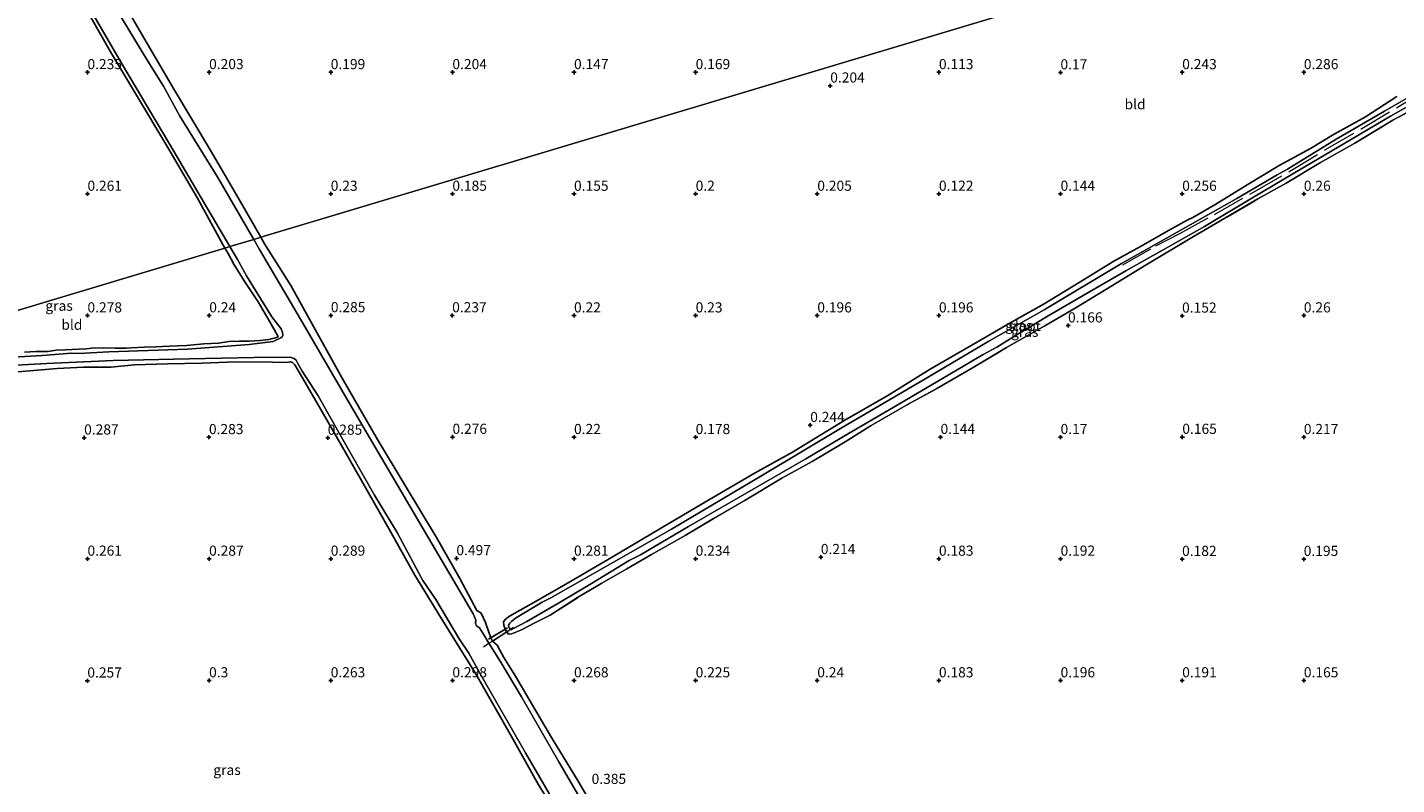
# Model space of a CAD drawing. Units: metres. Extents: x 150000 to 157720, y 556248 to 562501.
# Drawn here: x 156856 to 157193, y 557145 to 557332 of the extents above; entities that cross this region are included whole.
import ezdxf
from ezdxf.enums import TextEntityAlignment as Align

# ---------------------------------------------------------------- set-up
doc = ezdxf.new("R2010")
doc.units = ezdxf.units.M
doc.linetypes.add('IE-TERREINAFSCHEIDING', pattern=[10, 8, -2])
doc.layers.get('0').update_dxf_attribs({"lineweight": 25})
for name, color, linetype, lineweight in [('B-ME-GW-HOOGTEPUNT-S-B1', 10, 'Continuous', 25), ('B-ME-GW-INSTEEKWATERGANG-L-B1', 10, 'Continuous', 25), ('B-ME-IE-GRASLAND-GV-B6', 93, 'Continuous', 18), ('B-ME-IE-GRONDWERKLIJN-GROND_INGERICHT-GV-B6', 253, 'Continuous', 18), ('B-ME-IE-HULPGEOMETRIE-L-B1', 53, 'Continuous', 18), ('B-ME-IE-TERREINAFSCHEIDING-DOORGANG-L-B1', 8, 'IE-TERREINAFSCHEIDING-KUNSTMATIG-OPEN', 18), ('B-ME-IE-TERREINAFSCHEIDING-RASTERHEKWERK-L-B1', 8, 'IE-TERREINAFSCHEIDING', 18), ('B-ME-KW-DUIKER-L-B1', 10, 'Continuous', 25), ('B-ME-OG-WATER-GV-B6', 153, 'Continuous', 18)]:
    doc.layers.add(name, color=color, linetype=linetype, lineweight=lineweight)
doc.styles.add('NLCS-ISO', font='NLCS-ISO.TTF')
doc.linetypes.add('IE-TERREINAFSCHEIDING-KUNSTMATIG-OPEN', pattern='A,7,-1.5,[67,NLCS.SHX,S=0.75,R=0,X=0,Y=0],-1.5', length=10)

# ---------------------------------------------------------------- blocks, each defined once
blk = doc.blocks.new('hoogtepunt')
for p, q in [((-0.5, 0), (0.5, 0)), ((0, 0.5), (0, -0.5))]:
    blk.add_line(p, q)

msp = doc.modelspace()

# ---------------------------------------------------------------- linework, layer by layer
at = {"layer": 'B-ME-GW-INSTEEKWATERGANG-L-B1'}
for p, q in [((156904.295, 557277.118, 0.234), (156905.079, 557275.804, 0.22)), ((156913.153, 557279.776, 0.531), (156914.082, 557278.144, 0.516))]:
    msp.add_line(p, q, dxfattribs=at)
for points in [[(156913.153, 557279.776, 0.531), (156907.829, 557289.126, 0.615), (156900.864, 557300.928, 0.529), (156891.567, 557316.488, 0.503), (156882.579, 557331.952, 0.512), (156879.598, 557337.112, 0.498), (156878.39, 557338.815, 0.476), (156875.465, 557343.944, 0.489), (156871.205, 557350.41, 0.377), (156868.797, 557354.428, 0.224), (156867.273, 557355.616, 0.197), (156866.327, 557357.068, 0.188), (156865.308, 557359.717, 0.202), (156865.15, 557361.357, 0.202), (156863.006, 557364.797, 0.408), (156859.019, 557371.766, 0.431), (156851.756, 557384.416, 0.606)], [(156849.938, 557370.48, 0.211), (156856.745, 557359.053, 0.13), (156863.689, 557347.48, 0.112), (156865.718, 557343.162, 0.116), (156871.276, 557333.895, 0.193), (156876.054, 557325.521, 0.175), (156882.502, 557314.831, 0.143), (156889.998, 557302.344, 0.202), (156897.492, 557289.388, 0.116), (156904.295, 557277.118, 0.234)], [(156974.476, 557181.87, 0.166), (156974.134, 557181.95, 0.166), (156973.81, 557182.436, 0.148), (156973.501, 557182.853, 0.188), (156973.044, 557184.081, 0.197), (156973.029, 557184.895, 0.192), (156973.435, 557185.516, 0.201), (156974.479, 557186.282, 0.223), (156979.719, 557189.299, 0.218), (156987.372, 557193.672, 0.166), (156999.664, 557200.792, 0.236), (157011.935, 557208.133, 0.227), (157023.779, 557215.075, 0.232), (157035.089, 557221.675, 0.227), (157044.297, 557226.784, 0.201), (157057.178, 557234.671, 0.192), (157067.769, 557240.784, 0.205), (157078.26, 557247.231, 0.157), (157088.935, 557253.369, 0.227), (157097.717, 557258.533, 0.197), (157106.365, 557263.385, 0.205), (157114.997, 557268.595, 0.192), (157123.508, 557273.906, 0.218), (157130.117, 557277.513, 0.201), (157137.741, 557281.833, 0.227), (157141.798, 557284.088, 0.184), (157143.001, 557284.628, 0.197), (157148.65, 557287.949, 0.245), (157156.383, 557292.665, 0.266), (157164.272, 557297.472, 0.271), (157172.029, 557301.649, 0.275), (157177.891, 557305.169, 0.271), (157185.612, 557309.472, 0.297), (157193.3, 557314.492, 0.284)], [(156914.082, 557278.144, 0.516), (156920.566, 557267.882, 0.456), (156926.983, 557256.305, 0.44), (156933.181, 557245.039, 0.424), (156941.915, 557229.892, 0.428), (156948.467, 557218.982, 0.4), (156956.437, 557205.697, 0.416), (156962.231, 557195.646, 0.376), (156966.423, 557187.75, 0.236), (156967.464, 557187.058, 0.232), (156968.53, 557184.744, 0.232), (156969.472, 557182.143, 0.208), (156969.961, 557180.786, 0.18), (156970.308, 557180.179, 0.164), (156971.415, 557179.131, 0.16), (156973.104, 557176.126, 0.356), (156975.983, 557171.513, 0.412), (156979.292, 557165.734, 0.332), (156984.831, 557156.401, 0.36), (156991.414, 557145.667, 0.408), (156997.992, 557134.389, 0.448)], [(156854.823, 557251.402, 0.262), (156857.679, 557251.627, 0.17), (156859.615, 557251.578, 0.022), (156860.654, 557251.595, 0.122), (156862.652, 557251.898, 0.266), (156864.91, 557252.028, 0.254), (156868.257, 557252.149, 0.182), (156870.109, 557252.242, 0.03), (156871.394, 557252.416, 0.17), (156874.257, 557252.476, 0.278), (156877.232, 557252.444, 0.198), (156879.283, 557252.429, 0.05), (156880.042, 557252.405, 0.014), (156881.185, 557252.495, 0.122), (156884.355, 557252.646, 0.214), (156887.296, 557252.73, 0.146), (156890.532, 557252.942, 0.09), (156894.829, 557253.096, 0.146), (156899.047, 557253.518, 0.15), (156902.735, 557253.615, 0.098), (156905.281, 557254.04, 0.006), (156907.793, 557254.162, -0.066), (156910.261, 557254.147, 0.038), (156912.926, 557254.315, 0.122), (156915.112, 557254.548, 0.118), (156917.052, 557255.043, 0.098), (156917.39, 557255.311, 0.086), (156917.138, 557255.737, 0.082), (156915.403, 557258.895, 0.222), (156912.471, 557263.826, 0.238), (156909.003, 557269.015, 0.246), (156906.514, 557273.16, 0.234), (156905.079, 557275.804, 0.22)], [(156851.356, 557246.458, 0.274), (156862.936, 557247.404, 0.294), (156869.442, 557247.715, 0.278), (156876.127, 557247.703, 0.258), (156881.971, 557248.276, 0.194), (156890.16, 557248.545, 0.222), (156898.598, 557248.68, 0.214), (156907.082, 557249.08, 0.202), (156916.056, 557248.957, 0.086), (156919.449, 557248.924, 0.11), (156920.465, 557249.018, 0.102), (156920.994, 557248.925, 0.102), (156921.545, 557248.338, 0.106), (156926.407, 557240.014, 0.206), (156933.913, 557226.883, 0.186), (156944.787, 557207.78, 0.166), (156951.097, 557196.422, 0.174), (156957.634, 557185.841, 0.218), (156966.281, 557171.964, 0.218), (156974.984, 557156.642, 0.226), (156981.573, 557144.907, 0.226), (156988.431, 557133.671, 0.21)]]:
    msp.add_polyline3d(points, dxfattribs=at)
at = {"layer": 'B-ME-IE-GRASLAND-GV-B6'}
for points in [[(156851.756, 557384.416, 0.606), (156859.019, 557371.766, 0.431), (156863.006, 557364.797, 0.408), (156865.15, 557361.357, 0.202), (156865.308, 557359.717, 0.202), (156866.327, 557357.068, 0.188), (156867.273, 557355.616, 0.197), (156868.797, 557354.428, 0.224), (156871.205, 557350.41, 0.377), (156875.465, 557343.944, 0.489), (156878.39, 557338.815, 0.476), (156879.598, 557337.112, 0.498), (156882.579, 557331.952, 0.512), (156891.567, 557316.488, 0.503), (156900.864, 557300.928, 0.529), (156907.829, 557289.126, 0.615), (156913.153, 557279.776, 0.531)], [(156913.153, 557279.776, 0.531), (156911.387, 557279.246, -0.4), (156902.509, 557294.529, -0.4), (156893.158, 557309.667, -0.4), (156889.107, 557317.024, -0.4), (156885.313, 557323.195, -0.4), (156878.727, 557334.056, -0.4), (156877.037, 557337.39, -0.4), (156873.085, 557344.729, -0.4), (156869.67, 557349.937, -0.4), (156866.398, 557355.139, -0.4), (156865.364, 557356.891, -0.4), (156863.893, 557359.962, -0.4), (156854.671, 557376.401, -0.4)], [(156905.497, 557277.479, -0.4), (156904.295, 557277.118, 0.234), (156897.492, 557289.388, 0.116), (156889.998, 557302.344, 0.202), (156882.502, 557314.831, 0.143), (156876.054, 557325.521, 0.175), (156871.276, 557333.895, 0.193), (156865.718, 557343.162, 0.116), (156863.689, 557347.48, 0.112), (156856.745, 557359.053, 0.13), (156849.938, 557370.48, 0.211)], [(156854.024, 557365.173, -0.4), (156867.938, 557341.426, -0.4), (156878.814, 557322.718, -0.4), (156890.709, 557302.628, -0.4), (156899.228, 557288.085, -0.4), (156905.497, 557277.479, -0.4)], [(157202.527, 557317.934, -0.491), (157190.298, 557310.867, -0.491), (157178.341, 557303.973, -0.491), (157166.341, 557296.603, -0.491), (157163.771, 557295.143, -0.491), (157153.896, 557289.332, -0.491), (157139.131, 557281, -0.491), (157125.424, 557273.307, -0.491), (157106.367, 557261.845, -0.491), (157092.715, 557254.122, -0.491), (157077.138, 557244.946, -0.491), (157056.517, 557232.833, -0.491), (157036.89, 557221.109, -0.491), (157014.421, 557207.751, -0.491), (156984.687, 557190.841, -0.491), (156982.562, 557189.745, -0.491), (156975.972, 557185.792, -0.491), (156974.952, 557185.025, -0.491), (156974.531, 557184.576, -0.491), (156974.25, 557184.122, -0.491), (156974.304, 557183.63, -0.491), (156974.726, 557183.103, -0.491), (156974.571, 557182.987, -0.282), (156973.81, 557182.436, 0.148), (156973.501, 557182.853, 0.188), (156973.044, 557184.081, 0.197), (156973.029, 557184.895, 0.192), (156973.435, 557185.516, 0.201), (156974.479, 557186.282, 0.223), (156979.719, 557189.299, 0.218), (156987.372, 557193.672, 0.166), (156999.664, 557200.792, 0.236), (157011.935, 557208.133, 0.227), (157023.779, 557215.075, 0.232), (157035.089, 557221.675, 0.227), (157044.297, 557226.784, 0.201), (157057.178, 557234.671, 0.192), (157067.769, 557240.784, 0.205), (157078.26, 557247.231, 0.157), (157088.935, 557253.369, 0.227), (157097.717, 557258.533, 0.197), (157106.365, 557263.385, 0.205), (157114.997, 557268.595, 0.192), (157123.508, 557273.906, 0.218), (157130.117, 557277.513, 0.201), (157137.741, 557281.833, 0.227), (157141.798, 557284.088, 0.184), (157143.001, 557284.628, 0.197), (157148.65, 557287.949, 0.245), (157156.383, 557292.665, 0.266), (157164.272, 557297.472, 0.271), (157172.029, 557301.649, 0.275), (157177.891, 557305.169, 0.271), (157185.612, 557309.472, 0.297), (157193.3, 557314.492, 0.284)], [(157201.291, 557313.464, 0.284), (157192.368, 557308.621, 0.236), (157182.95, 557302.994, 0.188), (157174.511, 557298.205, 0.157), (157166.021, 557293.128, 0.157), (157159.044, 557289.229, 0.17), (157142.746, 557279.687, 0.083), (157131.461, 557273.003, 0.048), (157121.588, 557266.922, 0.118), (157113.967, 557262.286, 0.096), (157106.493, 557257.921, 0.101), (157097.043, 557252.557, 0.122), (157088.808, 557247.692, 0.122), (157079.871, 557242.436, 0.083), (157072.786, 557238.596, 0.175), (157063.699, 557233.386, 0.144), (157057.24, 557229.278, 0.188), (157049.118, 557224.492, 0.157), (157041.664, 557220.361, 0.14), (157032.318, 557214.801, 0.162), (157024.802, 557210.423, 0.188), (157017.829, 557206.207, 0.223), (157009.49, 557201.539, 0.21), (157003.449, 557198.01, 0.192), (156997.27, 557194.485, 0.214), (156991.283, 557190.927, 0.223), (156984.497, 557186.54, 0.227), (156980.729, 557184.689, 0.201), (156977.42, 557182.975, 0.14), (156975.031, 557181.99, 0.14), (156974.476, 557181.87, 0.166), (156974.134, 557181.95, 0.166), (156973.81, 557182.436, 0.148), (156974.571, 557182.987, -0.282), (156974.726, 557183.103, -0.491), (156974.927, 557182.937, -0.491), (156975.484, 557183.242, -0.491), (156978.738, 557185.044, -0.491), (156986.994, 557189.771, -0.491), (156994.672, 557194.419, -0.491), (157004.008, 557200.023, -0.491), (157006.773, 557201.448, -0.491), (157018.65, 557208.457, -0.491), (157028.707, 557214.276, -0.491), (157041.577, 557221.674, -0.491), (157047.534, 557225.115, -0.491), (157058.268, 557231.459, -0.491), (157070.127, 557238.37, -0.491), (157083.061, 557246.018, -0.491), (157091.279, 557250.873, -0.491), (157094.686, 557252.628, -0.491), (157097.937, 557254.754, -0.491), (157107.345, 557260.425, -0.491), (157116.96, 557266.02, -0.491), (157126.474, 557271.492, -0.491), (157136.968, 557277.396, -0.491), (157145.866, 557282.453, -0.491), (157157.971, 557289.622, -0.491), (157167.676, 557295.383, -0.491), (157180.496, 557302.95, -0.491), (157191.731, 557309.629, -0.491), (157209.75, 557319.764, -0.491)], [(156854.823, 557251.402, 0.262), (156857.679, 557251.627, 0.17), (156859.615, 557251.578, 0.022), (156860.654, 557251.595, 0.122), (156862.652, 557251.898, 0.266), (156864.91, 557252.028, 0.254), (156868.257, 557252.149, 0.182), (156870.109, 557252.242, 0.03), (156871.394, 557252.416, 0.17), (156874.257, 557252.476, 0.278), (156877.232, 557252.444, 0.198), (156879.283, 557252.429, 0.05), (156880.042, 557252.405, 0.014), (156881.185, 557252.495, 0.122), (156884.355, 557252.646, 0.214), (156887.296, 557252.73, 0.146), (156890.532, 557252.942, 0.09), (156894.829, 557253.096, 0.146), (156899.047, 557253.518, 0.15), (156902.735, 557253.615, 0.098), (156905.281, 557254.04, 0.006), (156907.793, 557254.162, -0.066), (156910.261, 557254.147, 0.038), (156912.926, 557254.315, 0.122), (156915.112, 557254.548, 0.118), (156917.052, 557255.043, 0.098), (156917.39, 557255.311, 0.086), (156917.138, 557255.737, 0.082), (156915.403, 557258.895, 0.222), (156912.471, 557263.826, 0.238), (156909.003, 557269.015, 0.246), (156906.514, 557273.16, 0.234), (156905.079, 557275.804, 0.22), (156904.295, 557277.118, 0.234), (156905.497, 557277.479, -0.4), (156907.39, 557274.277, -0.4), (156909.636, 557270.296, -0.4), (156915.859, 557260.16, -0.4), (156918.183, 557257.201, -0.4), (156918.467, 557256.249, -0.4), (156918.557, 557255.645, -0.4), (156918.366, 557255.227, -0.4), (156918.084, 557254.963, -0.4), (156916.154, 557254.027, -0.4), (156910.269, 557253.354, -0.4), (156895.018, 557252.189, -0.4), (156875.656, 557251.511, -0.4), (156868.248, 557251.106, -0.4), (156866.473, 557251.163, -0.4), (156859.21, 557250.575, -0.4), (156840.711, 557249.568, -0.4)], [(156911.387, 557279.246, -0.4), (156913.153, 557279.776, 0.531), (156914.082, 557278.144, 0.516), (156920.566, 557267.882, 0.456), (156926.983, 557256.305, 0.44), (156933.181, 557245.039, 0.424), (156941.915, 557229.892, 0.428), (156948.467, 557218.982, 0.4), (156956.437, 557205.697, 0.416), (156962.231, 557195.646, 0.376), (156966.423, 557187.75, 0.236), (156967.464, 557187.058, 0.232), (156968.53, 557184.744, 0.232), (156969.472, 557182.143, 0.208), (156969.961, 557180.786, 0.18), (156970.308, 557180.179, 0.164), (156971.415, 557179.131, 0.16), (156973.104, 557176.126, 0.356), (156975.983, 557171.513, 0.412), (156979.292, 557165.734, 0.332), (156984.831, 557156.401, 0.36), (156991.414, 557145.667, 0.408), (156997.992, 557134.389, 0.448)], [(157000.36, 557126.863, -0.4), (156986.667, 557150.415, -0.4), (156977.472, 557166.44, -0.4), (156972.183, 557175.19, -0.4), (156969.361, 557179.668, -0.4), (156968.284, 557181.466, -0.4), (156967.062, 557183.446, -0.4), (156966.327, 557183.948, -0.4), (156966.1, 557184.556, -0.4), (156966.18, 557185.346, -0.4), (156965.546, 557186.87, -0.4), (156953.721, 557206.877, -0.4), (156936.095, 557236.966, -0.4), (156922.905, 557259.586, -0.4), (156912.822, 557276.776, -0.4), (156911.387, 557279.246, -0.4)], [(156843.752, 557247.714, -0.4), (156860.347, 557248.604, -0.4), (156876.76, 557249.35, -0.4), (156895.46, 557249.83, -0.4), (156911.433, 557250.084, -0.4), (156920.375, 557250.18, -0.4), (156921.335, 557249.835, -0.4), (156921.855, 557249.45, -0.4), (156922.28, 557248.63, -0.4), (156923.34, 557246.737, -0.4), (156927.261, 557240.693, -0.4), (156932.409, 557231.588, -0.4), (156941.143, 557216.205, -0.4), (156946.75, 557206.922, -0.4), (156952.71, 557195.851, -0.4), (156953.111, 557195.114, -0.4), (156956.297, 557190.474, -0.4), (156962.094, 557180.706, -0.4), (156964.484, 557177.226, -0.4), (156967.52, 557171.73, -0.4), (156978.403, 557152.614, -0.4), (156994.039, 557125.72, -0.4)], [(156988.431, 557133.671, 0.21), (156981.573, 557144.907, 0.226), (156974.984, 557156.642, 0.226), (156966.281, 557171.964, 0.218), (156957.634, 557185.841, 0.218), (156951.097, 557196.422, 0.174), (156944.787, 557207.78, 0.166), (156933.913, 557226.883, 0.186), (156926.407, 557240.014, 0.206), (156921.545, 557248.338, 0.106), (156920.994, 557248.925, 0.102), (156920.465, 557249.018, 0.102), (156919.449, 557248.924, 0.11), (156916.056, 557248.957, 0.086), (156907.082, 557249.08, 0.202), (156898.598, 557248.68, 0.214), (156890.16, 557248.545, 0.222), (156881.971, 557248.276, 0.194), (156876.127, 557247.703, 0.258), (156869.442, 557247.715, 0.278), (156862.936, 557247.404, 0.294), (156851.356, 557246.458, 0.274)]]:
    msp.add_polyline3d(points, dxfattribs=at)
at = {"layer": 'B-ME-IE-GRONDWERKLIJN-GROND_INGERICHT-GV-B6'}
for points in [[(157361.405, 557414.244, 0.18), (156913.153, 557279.776, 0.531), (156907.829, 557289.126, 0.615), (156900.864, 557300.928, 0.529), (156891.567, 557316.488, 0.503), (156882.579, 557331.952, 0.512)], [(156913.153, 557279.776, 0.531), (157361.405, 557414.244, 0.18)], [(156849.938, 557370.48, 0.211), (156856.745, 557359.053, 0.13), (156863.689, 557347.48, 0.112), (156865.718, 557343.162, 0.116), (156871.276, 557333.895, 0.193), (156876.054, 557325.521, 0.175), (156882.502, 557314.831, 0.143), (156889.998, 557302.344, 0.202), (156897.492, 557289.388, 0.116), (156904.295, 557277.118, 0.234)], [(157193.3, 557314.492, 0.284), (157185.612, 557309.472, 0.297), (157177.891, 557305.169, 0.271), (157172.029, 557301.649, 0.275), (157164.272, 557297.472, 0.271), (157156.383, 557292.665, 0.266), (157148.65, 557287.949, 0.245), (157143.001, 557284.628, 0.197), (157141.798, 557284.088, 0.184), (157137.741, 557281.833, 0.227), (157130.117, 557277.513, 0.201), (157123.508, 557273.906, 0.218), (157114.997, 557268.595, 0.192), (157106.365, 557263.385, 0.205), (157097.717, 557258.533, 0.197), (157088.935, 557253.369, 0.227), (157078.26, 557247.231, 0.157), (157067.769, 557240.784, 0.205), (157057.178, 557234.671, 0.192), (157044.297, 557226.784, 0.201), (157035.089, 557221.675, 0.227), (157023.779, 557215.075, 0.232), (157011.935, 557208.133, 0.227), (156999.664, 557200.792, 0.236), (156987.372, 557193.672, 0.166), (156979.719, 557189.299, 0.218), (156974.479, 557186.282, 0.223), (156973.435, 557185.516, 0.201), (156973.029, 557184.895, 0.192), (156973.044, 557184.081, 0.197), (156973.501, 557182.853, 0.188), (156973.81, 557182.436, 0.148), (156970.308, 557180.179, 0.164), (156969.961, 557180.786, 0.18), (156969.472, 557182.143, 0.208), (156968.53, 557184.744, 0.232), (156967.464, 557187.058, 0.232), (156966.423, 557187.75, 0.236), (156962.231, 557195.646, 0.376), (156956.437, 557205.697, 0.416), (156948.467, 557218.982, 0.4), (156941.915, 557229.892, 0.428), (156933.181, 557245.039, 0.424), (156926.983, 557256.305, 0.44), (156920.566, 557267.882, 0.456), (156914.082, 557278.144, 0.516), (156913.153, 557279.776, 0.531)], [(156997.992, 557134.389, 0.448), (156991.414, 557145.667, 0.408), (156984.831, 557156.401, 0.36), (156979.292, 557165.734, 0.332), (156975.983, 557171.513, 0.412), (156973.104, 557176.126, 0.356), (156971.415, 557179.131, 0.16), (156970.308, 557180.179, 0.164), (156973.81, 557182.436, 0.148), (156974.134, 557181.95, 0.166), (156974.476, 557181.87, 0.166), (156975.031, 557181.99, 0.14), (156977.42, 557182.975, 0.14), (156980.729, 557184.689, 0.201), (156984.497, 557186.54, 0.227), (156991.283, 557190.927, 0.223), (156997.27, 557194.485, 0.214), (157003.449, 557198.01, 0.192), (157009.49, 557201.539, 0.21), (157017.829, 557206.207, 0.223), (157024.802, 557210.423, 0.188), (157032.318, 557214.801, 0.162), (157041.664, 557220.361, 0.14), (157049.118, 557224.492, 0.157), (157057.24, 557229.278, 0.188), (157063.699, 557233.386, 0.144), (157072.786, 557238.596, 0.175), (157079.871, 557242.436, 0.083), (157088.808, 557247.692, 0.122), (157097.043, 557252.557, 0.122), (157106.493, 557257.921, 0.101), (157113.967, 557262.286, 0.096), (157121.588, 557266.922, 0.118), (157131.461, 557273.003, 0.048), (157142.746, 557279.687, 0.083), (157159.044, 557289.229, 0.17), (157166.021, 557293.128, 0.157), (157174.511, 557298.205, 0.157), (157182.95, 557302.994, 0.188), (157192.368, 557308.621, 0.236), (157201.291, 557313.464, 0.284)], [(156810.848, 557249.086, 0.021), (156904.295, 557277.118, 0.234), (156905.079, 557275.804, 0.22), (156906.514, 557273.16, 0.234), (156909.003, 557269.015, 0.246), (156912.471, 557263.826, 0.238), (156915.403, 557258.895, 0.222), (156917.138, 557255.737, 0.082), (156917.39, 557255.311, 0.086), (156917.052, 557255.043, 0.098), (156915.112, 557254.548, 0.118), (156912.926, 557254.315, 0.122), (156910.261, 557254.147, 0.038), (156907.793, 557254.162, -0.066), (156905.281, 557254.04, 0.006), (156902.735, 557253.615, 0.098), (156899.047, 557253.518, 0.15), (156894.829, 557253.096, 0.146), (156890.532, 557252.942, 0.09), (156887.296, 557252.73, 0.146), (156884.355, 557252.646, 0.214), (156881.185, 557252.495, 0.122), (156880.042, 557252.405, 0.014), (156879.283, 557252.429, 0.05), (156877.232, 557252.444, 0.198), (156874.257, 557252.476, 0.278), (156871.394, 557252.416, 0.17), (156870.109, 557252.242, 0.03), (156868.257, 557252.149, 0.182), (156864.91, 557252.028, 0.254), (156862.652, 557251.898, 0.266), (156860.654, 557251.595, 0.122), (156859.615, 557251.578, 0.022), (156857.679, 557251.627, 0.17), (156854.823, 557251.402, 0.262)], [(156904.295, 557277.118, 0.234), (156810.848, 557249.086, 0.021)], [(156851.356, 557246.458, 0.274), (156862.936, 557247.404, 0.294), (156869.442, 557247.715, 0.278), (156876.127, 557247.703, 0.258), (156881.971, 557248.276, 0.194), (156890.16, 557248.545, 0.222), (156898.598, 557248.68, 0.214), (156907.082, 557249.08, 0.202), (156916.056, 557248.957, 0.086), (156919.449, 557248.924, 0.11), (156920.465, 557249.018, 0.102), (156920.994, 557248.925, 0.102), (156921.545, 557248.338, 0.106), (156926.407, 557240.014, 0.206), (156933.913, 557226.883, 0.186), (156944.787, 557207.78, 0.166), (156951.097, 557196.422, 0.174), (156957.634, 557185.841, 0.218), (156966.281, 557171.964, 0.218), (156974.984, 557156.642, 0.226), (156981.573, 557144.907, 0.226), (156988.431, 557133.671, 0.21)]]:
    msp.add_polyline3d(points, dxfattribs=at)
at = {"layer": 'B-ME-IE-HULPGEOMETRIE-L-B1'}
msp.add_polyline3d([(157361.405, 557414.244, 0.18), (156913.153, 557279.776, 0.531), (156911.387, 557279.246, -0.4), (156905.497, 557277.479, -0.4), (156904.295, 557277.118, 0.234), (156810.848, 557249.086, 0.021), (156808.214, 557248.295, -0.4), (156798.02, 557245.237, -0.4), (156792.49, 557243.579, 0.308), (156724.742, 557223.255, 0.279)], dxfattribs=at)
at = {"layer": 'B-ME-IE-TERREINAFSCHEIDING-DOORGANG-L-B1'}
msp.add_line((156973.81, 557182.436, 0.148), (156970.308, 557180.179, 0.164), dxfattribs=at)
at = {"layer": 'B-ME-IE-TERREINAFSCHEIDING-RASTERHEKWERK-L-B1'}
for points in [[(157125.717, 557272.966, -0.491), (157133.872, 557277.635, -0.491), (157139.802, 557280.728, -0.491), (157148.359, 557285.426, -0.491), (157158.009, 557290.906, -0.491), (157166.94, 557296.036, -0.491), (157175.754, 557301.404, -0.491), (157184.673, 557306.575, -0.491), (157194.713, 557312.583, -0.491), (157205.098, 557318.968, -0.491), (157215.965, 557325.725, -0.491), (157216.872, 557326.361, -0.491), (157219.471, 557328.012, -0.491)], [(156974.476, 557181.87, 0.166), (156975.031, 557181.99, 0.14), (156977.42, 557182.975, 0.14), (156980.729, 557184.689, 0.201), (156984.497, 557186.54, 0.227), (156991.283, 557190.927, 0.223), (156997.27, 557194.485, 0.214), (157003.449, 557198.01, 0.192), (157009.49, 557201.539, 0.21), (157017.829, 557206.207, 0.223), (157024.802, 557210.423, 0.188), (157032.318, 557214.801, 0.162), (157041.664, 557220.361, 0.14), (157049.118, 557224.492, 0.157), (157057.24, 557229.278, 0.188), (157063.699, 557233.386, 0.144), (157072.786, 557238.596, 0.175), (157079.871, 557242.436, 0.083), (157088.808, 557247.692, 0.122), (157097.043, 557252.557, 0.122), (157106.493, 557257.921, 0.101), (157113.967, 557262.286, 0.096), (157121.588, 557266.922, 0.118), (157131.461, 557273.003, 0.048), (157142.746, 557279.687, 0.083), (157159.044, 557289.229, 0.17), (157166.021, 557293.128, 0.157), (157174.511, 557298.205, 0.157), (157182.95, 557302.994, 0.188), (157192.368, 557308.621, 0.236), (157201.291, 557313.464, 0.284)], [(156973.81, 557182.436, 0.148), (156974.571, 557182.987, -0.282), (156974.726, 557183.103, -0.491), (156975.46, 557183.576, -0.491)], [(156968.028, 557178.758, -0.385), (156969.361, 557179.668, -0.385), (156970.308, 557180.179, 0.164)]]:
    msp.add_polyline3d(points, dxfattribs=at)
at = {"layer": 'B-ME-KW-DUIKER-L-B1'}
msp.add_line((156969.307, 557180.667, -0.154), (156973.943, 557183.437, -0.207), dxfattribs=at)
at = {"layer": 'B-ME-OG-WATER-GV-B6'}
for points in [[(156854.671, 557376.401, -0.4), (156863.893, 557359.962, -0.4), (156865.364, 557356.891, -0.4), (156866.398, 557355.139, -0.4), (156869.67, 557349.937, -0.4), (156873.085, 557344.729, -0.4), (156877.037, 557337.39, -0.4), (156878.727, 557334.056, -0.4), (156885.313, 557323.195, -0.4), (156889.107, 557317.024, -0.4), (156893.158, 557309.667, -0.4), (156902.509, 557294.529, -0.4), (156911.387, 557279.246, -0.4)], [(156911.387, 557279.246, -0.4), (156905.497, 557277.479, -0.4), (156899.228, 557288.085, -0.4), (156890.709, 557302.628, -0.4), (156878.814, 557322.718, -0.4), (156867.938, 557341.426, -0.4), (156854.024, 557365.173, -0.4)], [(157209.75, 557319.764, -0.491), (157191.731, 557309.629, -0.491), (157180.496, 557302.95, -0.491), (157167.676, 557295.383, -0.491), (157157.971, 557289.622, -0.491), (157145.866, 557282.453, -0.491), (157136.968, 557277.396, -0.491), (157126.474, 557271.492, -0.491), (157116.96, 557266.02, -0.491), (157107.345, 557260.425, -0.491), (157097.937, 557254.754, -0.491), (157094.686, 557252.628, -0.491), (157091.279, 557250.873, -0.491), (157083.061, 557246.018, -0.491), (157070.127, 557238.37, -0.491), (157058.268, 557231.459, -0.491), (157047.534, 557225.115, -0.491), (157041.577, 557221.674, -0.491), (157028.707, 557214.276, -0.491), (157018.65, 557208.457, -0.491), (157006.773, 557201.448, -0.491), (157004.008, 557200.023, -0.491), (156994.672, 557194.419, -0.491), (156986.994, 557189.771, -0.491), (156978.738, 557185.044, -0.491), (156975.484, 557183.242, -0.491), (156974.927, 557182.937, -0.491), (156974.726, 557183.103, -0.491), (156974.304, 557183.63, -0.491), (156974.25, 557184.122, -0.491), (156974.531, 557184.576, -0.491), (156974.952, 557185.025, -0.491), (156975.972, 557185.792, -0.491), (156982.562, 557189.745, -0.491), (156984.687, 557190.841, -0.491), (157014.421, 557207.751, -0.491), (157036.89, 557221.109, -0.491), (157056.517, 557232.833, -0.491), (157077.138, 557244.946, -0.491), (157092.715, 557254.122, -0.491), (157106.367, 557261.845, -0.491), (157125.424, 557273.307, -0.491), (157139.131, 557281, -0.491), (157153.896, 557289.332, -0.491), (157163.771, 557295.143, -0.491), (157166.341, 557296.603, -0.491), (157178.341, 557303.973, -0.491), (157190.298, 557310.867, -0.491), (157202.527, 557317.934, -0.491)], [(156840.711, 557249.568, -0.4), (156859.21, 557250.575, -0.4), (156866.473, 557251.163, -0.4), (156868.248, 557251.106, -0.4), (156875.656, 557251.511, -0.4), (156895.018, 557252.189, -0.4), (156910.269, 557253.354, -0.4), (156916.154, 557254.027, -0.4), (156918.084, 557254.963, -0.4), (156918.366, 557255.227, -0.4), (156918.557, 557255.645, -0.4), (156918.467, 557256.249, -0.4), (156918.183, 557257.201, -0.4), (156915.859, 557260.16, -0.4), (156909.636, 557270.296, -0.4), (156907.39, 557274.277, -0.4), (156905.497, 557277.479, -0.4), (156911.387, 557279.246, -0.4), (156912.822, 557276.776, -0.4), (156922.905, 557259.586, -0.4), (156936.095, 557236.966, -0.4), (156953.721, 557206.877, -0.4), (156965.546, 557186.87, -0.4), (156966.18, 557185.346, -0.4), (156966.1, 557184.556, -0.4), (156966.327, 557183.948, -0.4), (156967.062, 557183.446, -0.4), (156968.284, 557181.466, -0.4), (156969.361, 557179.668, -0.4), (156972.183, 557175.19, -0.4), (156977.472, 557166.44, -0.4), (156986.667, 557150.415, -0.4), (157000.36, 557126.863, -0.4)], [(156994.039, 557125.72, -0.4), (156978.403, 557152.614, -0.4), (156967.52, 557171.73, -0.4), (156964.484, 557177.226, -0.4), (156962.094, 557180.706, -0.4), (156956.297, 557190.474, -0.4), (156953.111, 557195.114, -0.4), (156952.71, 557195.851, -0.4), (156946.75, 557206.922, -0.4), (156941.143, 557216.205, -0.4), (156932.409, 557231.588, -0.4), (156927.261, 557240.693, -0.4), (156923.34, 557246.737, -0.4), (156922.28, 557248.63, -0.4), (156921.855, 557249.45, -0.4), (156921.335, 557249.835, -0.4), (156920.375, 557250.18, -0.4), (156911.433, 557250.084, -0.4), (156895.46, 557249.83, -0.4), (156876.76, 557249.35, -0.4), (156860.347, 557248.604, -0.4), (156843.752, 557247.714, -0.4)]]:
    msp.add_polyline3d(points, dxfattribs=at)

# ---------------------------------------------------------------- block references
at = {"layer": 'B-ME-GW-HOOGTEPUNT-S-B1', "rotation": 90}
for p in [(156870.386, 557320.452, 0.235), (156870.386, 557320.452, 0.235), (156900.386, 557320.452, 0.203), (156900.386, 557320.452, 0.203), (156930.386, 557320.452, 0.199), (156930.386, 557320.452, 0.199), (156960.386, 557320.452, 0.204), (156960.386, 557320.452, 0.204), (156990.386, 557320.452, 0.147), (156990.386, 557320.452, 0.147), (157020.386, 557320.452, 0.169), (157020.386, 557320.452, 0.169), (157080.386, 557320.452, 0.113), (157080.386, 557320.452, 0.113), (157110.357, 557320.398, 0.17), (157110.357, 557320.398, 0.17), (157140.386, 557320.452, 0.243), (157140.386, 557320.452, 0.243), (157170.386, 557320.452, 0.286), (157170.386, 557320.452, 0.286), (157053.579, 557317.147, 0.204), (157053.579, 557317.147, 0.204), (156870.386, 557290.452, 0.261), (156870.386, 557290.452, 0.261), (156930.386, 557290.452, 0.23), (156930.386, 557290.452, 0.23), (156960.386, 557290.452, 0.185), (156960.386, 557290.452, 0.185), (156990.386, 557290.452, 0.155), (156990.386, 557290.452, 0.155), (157020.386, 557290.452, 0.2), (157020.386, 557290.452, 0.2), (157050.386, 557290.452, 0.205), (157050.386, 557290.452, 0.205), (157080.386, 557290.452, 0.122), (157080.386, 557290.452, 0.122), (157110.386, 557290.452, 0.144), (157110.386, 557290.452, 0.144), (157140.386, 557290.452, 0.256), (157140.386, 557290.452, 0.256), (157170.386, 557290.452, 0.26), (157170.386, 557290.452, 0.26), (156870.386, 557260.452, 0.278), (156870.386, 557260.452, 0.278), (156900.427, 557260.464, 0.24), (156900.427, 557260.464, 0.24), (156930.415, 557260.506, 0.285), (156930.415, 557260.506, 0.285), (156960.332, 557260.481, 0.237), (156960.332, 557260.481, 0.237), (156990.386, 557260.452, 0.22), (156990.386, 557260.452, 0.22), (157020.386, 557260.452, 0.23), (157020.386, 557260.452, 0.23), (157050.386, 557260.452, 0.196), (157050.386, 557260.452, 0.196), (157080.386, 557260.452, 0.196), (157080.386, 557260.452, 0.196), (157140.357, 557260.398, 0.152), (157140.357, 557260.398, 0.152), (157170.386, 557260.452, 0.26), (157170.386, 557260.452, 0.26), (157112.228, 557257.985, 0.166), (157112.228, 557257.985, 0.166), (157048.638, 557233.421, 0.244), (157048.638, 557233.421, 0.244), (156869.561, 557230.341, 0.287), (156869.561, 557230.341, 0.287), (156900.345, 557230.44, 0.283), (156900.345, 557230.44, 0.283), (156929.641, 557230.285, 0.285), (156929.641, 557230.285, 0.285), (156960.415, 557230.506, 0.276), (156960.415, 557230.506, 0.276), (156990.386, 557230.452, 0.22), (156990.386, 557230.452, 0.22), (157020.386, 557230.452, 0.178), (157020.386, 557230.452, 0.178), (157080.784, 557230.48, 0.144), (157080.784, 557230.48, 0.144), (157110.386, 557230.452, 0.17), (157110.386, 557230.452, 0.17), (157140.415, 557230.506, 0.165), (157140.415, 557230.506, 0.165), (157170.386, 557230.452, 0.217), (157170.386, 557230.452, 0.217), (156870.386, 557200.452, 0.261), (156870.386, 557200.452, 0.261), (156900.386, 557200.452, 0.287), (156900.386, 557200.452, 0.287), (156930.386, 557200.452, 0.289), (156930.386, 557200.452, 0.289), (156961.376, 557200.585, 0.497), (156961.376, 557200.585, 0.497), (156990.386, 557200.452, 0.281), (156990.386, 557200.452, 0.281), (157020.386, 557200.452, 0.234), (157020.386, 557200.452, 0.234), (157051.262, 557200.849, 0.214), (157051.262, 557200.849, 0.214), (157080.386, 557200.452, 0.183), (157080.386, 557200.452, 0.183), (157110.386, 557200.452, 0.192), (157110.386, 557200.452, 0.192), (157140.357, 557200.398, 0.182), (157140.357, 557200.398, 0.182), (157170.357, 557200.398, 0.195), (157170.357, 557200.398, 0.195), (156870.357, 557170.398, 0.257), (156870.357, 557170.398, 0.257), (156900.386, 557170.452, 0.3), (156900.386, 557170.452, 0.3), (156930.386, 557170.452, 0.263), (156930.386, 557170.452, 0.263), (156960.386, 557170.452, 0.298), (156960.386, 557170.452, 0.298), (156990.386, 557170.452, 0.268), (156990.386, 557170.452, 0.268), (157020.386, 557170.452, 0.225), (157020.386, 557170.452, 0.225), (157050.386, 557170.452, 0.24), (157050.386, 557170.452, 0.24), (157080.386, 557170.452, 0.183), (157080.386, 557170.452, 0.183), (157110.386, 557170.452, 0.196), (157110.386, 557170.452, 0.196), (157140.386, 557170.452, 0.191), (157140.386, 557170.452, 0.191), (157170.386, 557170.452, 0.165), (157170.386, 557170.452, 0.165)]:
    msp.add_blockref('hoogtepunt', p, dxfattribs=at)

# ---------------------------------------------------------------- texts
at = {"layer": 'B-ME-GW-HOOGTEPUNT-S-B1', "ltscale": 0.2, "style": 'NLCS-ISO'}
for s, p in [('0.235', (156870.386, 557320.452, 0.235)), ('0.235', (156870.386, 557320.452, 0.235)), ('0.203', (156900.386, 557320.452, 0.203)), ('0.203', (156900.386, 557320.452, 0.203)), ('0.199', (156930.386, 557320.452, 0.199)), ('0.199', (156930.386, 557320.452, 0.199)), ('0.204', (156960.386, 557320.452, 0.204)), ('0.204', (156960.386, 557320.452, 0.204)), ('0.147', (156990.386, 557320.452, 0.147)), ('0.147', (156990.386, 557320.452, 0.147)), ('0.169', (157020.386, 557320.452, 0.169)), ('0.169', (157020.386, 557320.452, 0.169)), ('0.113', (157080.386, 557320.452, 0.113)), ('0.113', (157080.386, 557320.452, 0.113)), ('0.17', (157110.357, 557320.398, 0.17)), ('0.17', (157110.357, 557320.398, 0.17)), ('0.243', (157140.386, 557320.452, 0.243)), ('0.243', (157140.386, 557320.452, 0.243)), ('0.286', (157170.386, 557320.452, 0.286)), ('0.286', (157170.386, 557320.452, 0.286)), ('0.204', (157053.579, 557317.147, 0.204)), ('0.204', (157053.579, 557317.147, 0.204)), ('0.261', (156870.386, 557290.452, 0.261)), ('0.261', (156870.386, 557290.452, 0.261)), ('0.23', (156930.386, 557290.452, 0.23)), ('0.23', (156930.386, 557290.452, 0.23)), ('0.185', (156960.386, 557290.452, 0.185)), ('0.185', (156960.386, 557290.452, 0.185)), ('0.155', (156990.386, 557290.452, 0.155)), ('0.155', (156990.386, 557290.452, 0.155)), ('0.2', (157020.386, 557290.452, 0.2)), ('0.2', (157020.386, 557290.452, 0.2)), ('0.205', (157050.386, 557290.452, 0.205)), ('0.205', (157050.386, 557290.452, 0.205)), ('0.122', (157080.386, 557290.452, 0.122)), ('0.122', (157080.386, 557290.452, 0.122)), ('0.144', (157110.386, 557290.452, 0.144)), ('0.144', (157110.386, 557290.452, 0.144)), ('0.256', (157140.386, 557290.452, 0.256)), ('0.256', (157140.386, 557290.452, 0.256)), ('0.26', (157170.386, 557290.452, 0.26)), ('0.26', (157170.386, 557290.452, 0.26)), ('0.278', (156870.386, 557260.452, 0.278)), ('0.278', (156870.386, 557260.452, 0.278)), ('0.24', (156900.427, 557260.464, 0.24)), ('0.24', (156900.427, 557260.464, 0.24)), ('0.285', (156930.415, 557260.506, 0.285)), ('0.285', (156930.415, 557260.506, 0.285)), ('0.237', (156960.332, 557260.481, 0.237)), ('0.237', (156960.332, 557260.481, 0.237)), ('0.22', (156990.386, 557260.452, 0.22)), ('0.22', (156990.386, 557260.452, 0.22)), ('0.23', (157020.386, 557260.452, 0.23)), ('0.23', (157020.386, 557260.452, 0.23)), ('0.196', (157050.386, 557260.452, 0.196)), ('0.196', (157050.386, 557260.452, 0.196)), ('0.196', (157080.386, 557260.452, 0.196)), ('0.196', (157080.386, 557260.452, 0.196)), ('0.152', (157140.357, 557260.398, 0.152)), ('0.152', (157140.357, 557260.398, 0.152)), ('0.26', (157170.386, 557260.452, 0.26)), ('0.26', (157170.386, 557260.452, 0.26)), ('0.166', (157112.228, 557257.985, 0.166)), ('0.166', (157112.228, 557257.985, 0.166)), ('0.244', (157048.638, 557233.421, 0.244)), ('0.244', (157048.638, 557233.421, 0.244)), ('0.287', (156869.561, 557230.341, 0.287)), ('0.287', (156869.561, 557230.341, 0.287)), ('0.283', (156900.345, 557230.44, 0.283)), ('0.283', (156900.345, 557230.44, 0.283)), ('0.285', (156929.641, 557230.285, 0.285)), ('0.285', (156929.641, 557230.285, 0.285)), ('0.276', (156960.415, 557230.506, 0.276)), ('0.276', (156960.415, 557230.506, 0.276)), ('0.22', (156990.386, 557230.452, 0.22)), ('0.22', (156990.386, 557230.452, 0.22)), ('0.178', (157020.386, 557230.452, 0.178)), ('0.178', (157020.386, 557230.452, 0.178)), ('0.144', (157080.784, 557230.48, 0.144)), ('0.144', (157080.784, 557230.48, 0.144)), ('0.17', (157110.386, 557230.452, 0.17)), ('0.17', (157110.386, 557230.452, 0.17)), ('0.165', (157140.415, 557230.506, 0.165)), ('0.165', (157140.415, 557230.506, 0.165)), ('0.217', (157170.386, 557230.452, 0.217)), ('0.217', (157170.386, 557230.452, 0.217)), ('0.261', (156870.386, 557200.452, 0.261)), ('0.261', (156870.386, 557200.452, 0.261)), ('0.287', (156900.386, 557200.452, 0.287)), ('0.287', (156900.386, 557200.452, 0.287)), ('0.289', (156930.386, 557200.452, 0.289)), ('0.289', (156930.386, 557200.452, 0.289)), ('0.497', (156961.376, 557200.585, 0.497)), ('0.497', (156961.376, 557200.585, 0.497)), ('0.281', (156990.386, 557200.452, 0.281)), ('0.281', (156990.386, 557200.452, 0.281)), ('0.234', (157020.386, 557200.452, 0.234)), ('0.234', (157020.386, 557200.452, 0.234)), ('0.214', (157051.262, 557200.849, 0.214)), ('0.214', (157051.262, 557200.849, 0.214)), ('0.183', (157080.386, 557200.452, 0.183)), ('0.183', (157080.386, 557200.452, 0.183)), ('0.192', (157110.386, 557200.452, 0.192)), ('0.192', (157110.386, 557200.452, 0.192)), ('0.182', (157140.357, 557200.398, 0.182)), ('0.182', (157140.357, 557200.398, 0.182)), ('0.195', (157170.357, 557200.398, 0.195)), ('0.195', (157170.357, 557200.398, 0.195)), ('0.257', (156870.357, 557170.398, 0.257)), ('0.257', (156870.357, 557170.398, 0.257)), ('0.3', (156900.386, 557170.452, 0.3)), ('0.3', (156900.386, 557170.452, 0.3)), ('0.263', (156930.386, 557170.452, 0.263)), ('0.263', (156930.386, 557170.452, 0.263)), ('0.298', (156960.386, 557170.452, 0.298)), ('0.298', (156960.386, 557170.452, 0.298)), ('0.268', (156990.386, 557170.452, 0.268)), ('0.268', (156990.386, 557170.452, 0.268)), ('0.225', (157020.386, 557170.452, 0.225)), ('0.225', (157020.386, 557170.452, 0.225)), ('0.24', (157050.386, 557170.452, 0.24)), ('0.24', (157050.386, 557170.452, 0.24)), ('0.183', (157080.386, 557170.452, 0.183)), ('0.183', (157080.386, 557170.452, 0.183)), ('0.196', (157110.386, 557170.452, 0.196)), ('0.196', (157110.386, 557170.452, 0.196)), ('0.191', (157140.386, 557170.452, 0.191)), ('0.191', (157140.386, 557170.452, 0.191)), ('0.165', (157170.386, 557170.452, 0.165)), ('0.165', (157170.386, 557170.452, 0.165)), ('0.385', (156994.724, 557144.16, 0.385)), ('0.385', (156994.724, 557144.16, 0.385))]:
    msp.add_text(s, height=2.5, dxfattribs=at).set_placement(p, align=Align.BOTTOM_LEFT)
at = {"layer": 'B-ME-IE-GRASLAND-GV-B6', "ltscale": 0.2, "style": 'NLCS-ISO'}
for p in [(156863.385, 557262.887), (157100.094, 557258.02), (157101.551, 557256.451), (156904.809, 557148.41)]:
    msp.add_text('gras', height=2.5, dxfattribs=at).set_placement(p, align=Align.MIDDLE_CENTER)
at = {"layer": 'B-ME-IE-GRONDWERKLIJN-GROND_INGERICHT-GV-B6', "ltscale": 0.2, "style": 'NLCS-ISO'}
for p in [(157128.767, 557312.583), (156866.545, 557258.204)]:
    msp.add_text('bld', height=2.5, dxfattribs=at).set_placement(p, align=Align.MIDDLE_CENTER)
at = {"layer": 'B-ME-OG-WATER-GV-B6', "ltscale": 0.2, "style": 'NLCS-ISO'}
msp.add_text('sloot', height=2.5, dxfattribs=at).set_placement((157101.527, 557257.891), align=Align.MIDDLE_CENTER)

doc.saveas('drawing.dxf')
